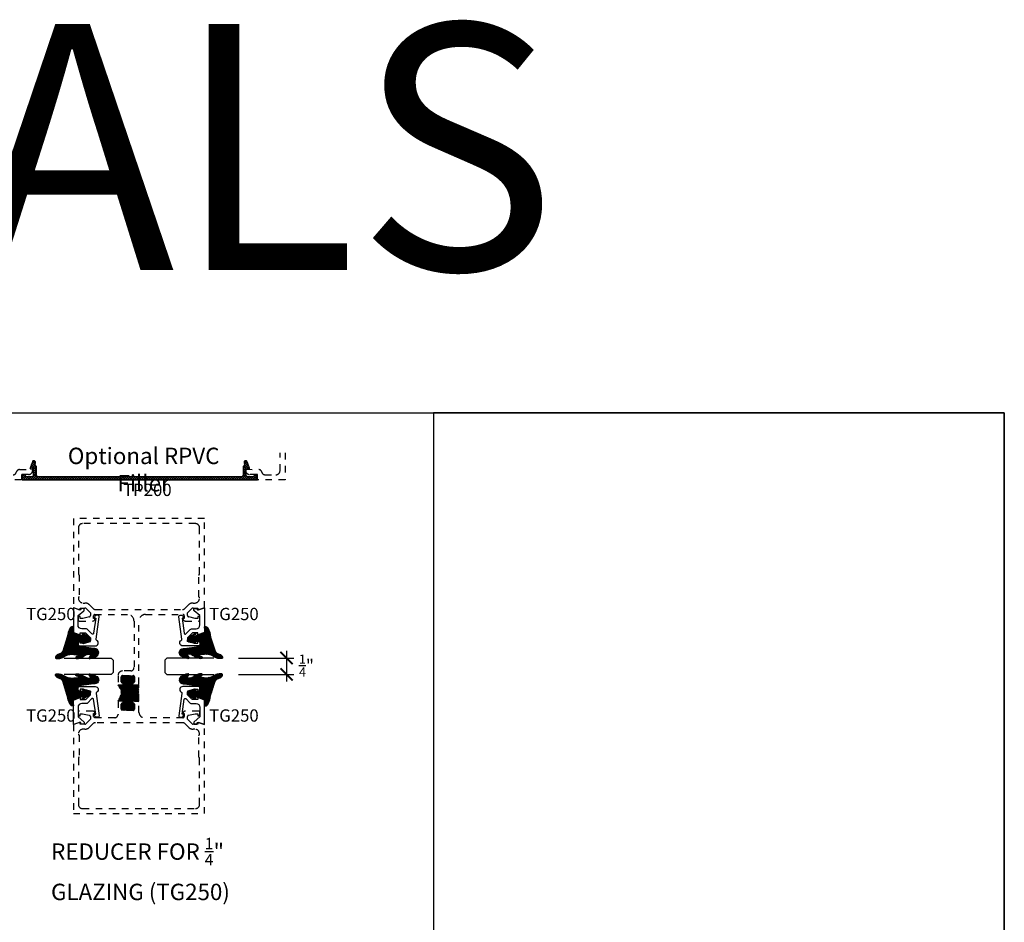
# Model space of a CAD drawing. Units: inches. Extents: x -40 to 68, y 0 to 550.
# Drawn here: x 15 to 30, y 536 to 550 of the extents above; entities that cross this region are included whole.
import ezdxf

# ---------------------------------------------------------------- set-up
doc = ezdxf.new("R2010")
doc.units = ezdxf.units.IN
doc.header["$LTSCALE"] = 0.5
doc.header["$MEASUREMENT"] = 0
doc.linetypes.add('HIDDEN2', pattern=[0.1875, 0.125, -0.0625])
for name, color, linetype in [('Arcadia-Dim', 4, 'Continuous'), ('Arcadia-Hidden', 1, 'HIDDEN2'), ('Arcadia-Profile', 5, 'Continuous'), ('Arcadia-Shade', 8, 'Continuous'), ('Arcadia-Text', 3, 'Continuous')]:
    doc.layers.add(name, color=color, linetype=linetype)
doc.layers.add('Arcadia-mview', color=6, linetype='Continuous', plot=False)
doc.styles.get("Standard").update_dxf_attribs({"font": 'ARIALN.TTF'})
doc.dimstyles.new('Arcadia-2', dxfattribs={"dimscale": 2, "dimtxt": 0.0938, "dimasz": 0.0938, "dimexe": 0.0546, "dimexo": 0.0469, "dimgap": 0.0469, "dimtad": 0, "dimtih": 1, "dimdec": 4, "dimrnd": 0.0625, "dimzin": 3, "dimdsep": 46, "dimlunit": 4, "dimtxsty": 'Standard', "dimblk": 'ARCHTICK', "dimcen": 0.0469, "dimdle": 0.0546, "dimclrd": 256, "dimclre": 256, "dimclrt": 256, "dimadec": 0, "dimazin": 0, "dimtfac": 0.75, "dimtix": 1, "dimtmove": 2, "dimatfit": 3, "dimfxl": 1, "dimtolj": 1, "dimtzin": 3, "dimlwd": -3, "dimlwe": -3, "dimarcsym": 0})

# ---------------------------------------------------------------- blocks, each defined once
blk = doc.blocks.new('TP200')
at = {"layer": 'Arcadia-Shade', "lineweight": -3}
h = blk.add_hatch(dxfattribs=at)
h.set_pattern_fill('ANSI37', color=256, scale=0.2)
h.set_pattern_definition([(45, (22.158666, -535.25508), (-0.0176776695, 0.0176776695), []), (135, (22.158666, -535.25508), (-0.0176776695, -0.0176776695), [])])
h.paths.add_polyline_path([(0.245, 0.045, -0.414214), (0.22, 0.07), (0.22, 0.191, 0.262733), (0.208, 0.212, -0.358763), (0.197, 0.242), (0.203, 0.257, 0.520906), (0.179, 0.291, 0.315006), (0.156, 0.275), (0.121, 0.179, 0.520906), (0.131, 0.166), (0.17, 0.166), (0.17, 0.07, -0.414214), (0.145, 0.045), (0.075, 0.045, -0.414214), (0.05, 0.07), (0.05, 0.08), (0, 0.08), (0, 0), (3.59, 0), (3.59, 0.08), (3.54, 0.08), (3.54, 0.07, -0.414214), (3.515, 0.045), (3.445, 0.045, -0.414214), (3.42, 0.07), (3.42, 0.166), (3.46, 0.166, 0.520906), (3.469, 0.179), (3.434, 0.275, 0.315006), (3.411, 0.291, 0.520906), (3.387, 0.257), (3.393, 0.242, -0.358763), (3.382, 0.212, 0.262733), (3.37, 0.191), (3.37, 0.07, -0.414214), (3.345, 0.045)])
at = {"layer": 'Arcadia-Profile'}
blk.add_lwpolyline([(0.197, 0.242), (0.203, 0.257, 0.520906), (0.179, 0.291, 0.315006), (0.156, 0.275), (0.121, 0.179, 0.520906), (0.131, 0.166), (0.17, 0.166), (0.17, 0.07, -0.414214), (0.145, 0.045), (0.075, 0.045, -0.414214), (0.05, 0.07), (0.05, 0.08), (0, 0.08), (0, 0), (3.59, 0), (3.59, 0.08), (3.54, 0.08), (3.54, 0.07, -0.414214), (3.515, 0.045), (3.445, 0.045, -0.414214), (3.42, 0.07), (3.42, 0.166), (3.46, 0.166, 0.520906), (3.469, 0.179), (3.434, 0.275, 0.315006), (3.411, 0.291, 0.520906), (3.387, 0.257), (3.393, 0.242, -0.358763), (3.382, 0.212, 0.262733), (3.37, 0.191), (3.37, 0.07, -0.414214), (3.345, 0.045), (0.245, 0.045, -0.414214), (0.22, 0.07), (0.22, 0.191, 0.262733), (0.208, 0.212, -0.358763)], format="xyb", close=True, dxfattribs=at)
blk = doc.blocks.new('VTL-TG')
at = {"layer": 'Arcadia-Shade', "lineweight": -3}
h = blk.add_hatch(dxfattribs=at)
h.set_pattern_fill('ANSI31', color=256, scale=0.1, style=0)
edge = h.paths.add_edge_path()
edge.add_spline(control_points=[(0.115, -0.014), (0.123, -0.003), (0.143, 0.025), (0.161, 0.072), (0.165, 0.112), (0.162, 0.158), (0.125, 0.143), (0.099, 0.118), (0.094, 0.069), (0.064, 0.046), (0.05, 0.035)], knot_values=[0, 0, 0, 0, 0.041878, 0.103281, 0.143074, 0.175155, 0.205203, 0.231044, 0.285688, 0.338416, 0.338416, 0.338416, 0.338416], degree=3, periodic=0)
edge.add_line((0.05, 0.035), (-0.165, -0.034))
edge.add_arc((-0.126, -0.407), 0.375, 95.9, 118.3357)
edge.add_arc((-0.289, -0.112), 0.0377, 114.7971, 204.6485)
edge.add_line((-0.323, -0.127), (-0.231, -0.115))
edge.add_line((-0.231, -0.115), (-0.16, -0.346))
edge.add_line((-0.16, -0.346), (-0.205, -0.263))
edge.add_arc((-0.213, -0.269), 0.01, 34.0359, 214.0359)
edge.add_line((-0.222, -0.274), (-0.153, -0.382))
edge.add_line((-0.153, -0.382), (-0.1, -0.385))
edge.add_line((-0.1, -0.385), (-0.069, -0.281))
edge.add_arc((-0.078, -0.276), 0.01, 330.8088, 510.8088)
edge.add_line((-0.086, -0.271), (-0.101, -0.327))
edge.add_line((-0.101, -0.327), (-0.094, -0.201))
edge.add_arc((-0.084, -0.201), 0.01, 90, 180, ccw=False)
edge.add_line((-0.084, -0.191), (-0.044, -0.191))
edge.add_arc((-0.044, -0.216), 0.025, 0, 90, ccw=False)
edge.add_line((-0.019, -0.216), (0.011, -0.434))
edge.add_arc((0.071, -0.451), 0.0622, 164.2135, 322.7827)
edge.add_arc((-0.149, -0.317), 0.32, 327.5778, 348.0066)
edge.add_arc((0.153, -0.378), 0.012, 332.1988, 475.4218)
edge.add_line((0.148, -0.367), (0.118, -0.385))
edge.add_arc((0.111, -0.371), 0.015, 180, 295.4218, ccw=False)
edge.add_line((0.096, -0.371), (0.1, -0.337))
edge.add_spline(control_points=[(0.1, -0.337), (0.101, -0.332), (0.104, -0.321), (0.113, -0.31), (0.117, -0.299), (0.12, -0.295), (0.121, -0.294)], knot_values=[0, 0, 0, 0, 0.016183, 0.032854, 0.043903, 0.049112, 0.049112, 0.049112, 0.049112], degree=3, periodic=0)
edge.add_spline(control_points=[(0.121, -0.294), (0.122, -0.293), (0.125, -0.29), (0.128, -0.283), (0.138, -0.274), (0.143, -0.255), (0.151, -0.239), (0.156, -0.223), (0.159, -0.209), (0.163, -0.196), (0.163, -0.185), (0.165, -0.177), (0.163, -0.172), (0.163, -0.168), (0.159, -0.165), (0.154, -0.163), (0.148, -0.163), (0.142, -0.164), (0.135, -0.166), (0.129, -0.175), (0.129, -0.187), (0.124, -0.199), (0.119, -0.204), (0.118, -0.206)], knot_values=[0, 0, 0, 0, 0.004027, 0.009774, 0.023228, 0.044337, 0.064999, 0.078825, 0.093622, 0.108418, 0.118683, 0.127881, 0.131119, 0.134931, 0.139743, 0.144552, 0.151353, 0.15742, 0.164327, 0.171398, 0.186983, 0.201502, 0.208169, 0.208169, 0.208169, 0.208169], degree=3, periodic=0)
edge.add_arc((0.114, -0.193), 0.0141, 170.497, 286.4765, ccw=False)
edge.add_line((0.1, -0.19), (0.1, -0.131))
edge.add_arc((0.318, -0.1), 0.22, 157.0591, 187.9261, ccw=False)
h.paths.add_polyline_path([(0.05, -0.109, -1), (0.026, -0.109, -1)], flags=16)
at = {"layer": 'Arcadia-Profile'}
for points in [[(0.1, -0.337), (0.1, -0.337), (0.096, -0.371, 0.551016), (0.118, -0.385), (0.148, -0.367, -0.721375), (0.163, -0.383, -0.089374), (0.12, -0.488, -0.828516), (0.011, -0.434), (-0.019, -0.216, 0.414214), (-0.044, -0.191), (-0.084, -0.191, 0.414214), (-0.094, -0.201), (-0.101, -0.327), (-0.086, -0.271, -1), (-0.069, -0.281), (-0.1, -0.385), (-0.153, -0.382), (-0.222, -0.274, -1), (-0.205, -0.263), (-0.16, -0.346), (-0.231, -0.115), (-0.323, -0.127, -0.413454), (-0.304, -0.077, -0.098208), (-0.165, -0.034), (0.05, 0.035)], [(0.1, -0.337), (0.1, -0.337), (0.096, -0.371, 0.551016), (0.118, -0.385), (0.148, -0.367, -0.721375), (0.163, -0.383, -0.089374), (0.12, -0.488, -0.828516), (0.011, -0.434), (-0.019, -0.216, 0.414214), (-0.044, -0.191), (-0.084, -0.191, 0.414214), (-0.094, -0.201), (-0.101, -0.327), (-0.086, -0.271, -1), (-0.069, -0.281), (-0.1, -0.385), (-0.153, -0.382), (-0.222, -0.274, -1), (-0.205, -0.263), (-0.16, -0.346), (-0.231, -0.115), (-0.323, -0.127, -0.413454), (-0.304, -0.077, -0.098208), (-0.165, -0.034), (0.05, 0.035)], [(0.115, -0.014, 0.135503), (0.1, -0.131), (0.1, -0.19, 0.554192), (0.118, -0.206)], [(0.115, -0.014, 0.135503), (0.1, -0.131), (0.1, -0.19, 0.554192), (0.118, -0.206)]]:
    blk.add_lwpolyline(points, format="xyb", dxfattribs=at)
blk.add_circle((0.038, -0.109), 0.0119, dxfattribs=at)
blk.add_circle((0.038, -0.109), 0.0119, dxfattribs=at)
for points in [[(0.05, 0.035), (0.087, 0.072), (0.108, 0.123), (0.126, 0.141), (0.155, 0.148), (0.164, 0.117), (0.16, 0.078), (0.138, 0.021), (0.115, -0.014)], [(0.1, -0.337), (0.105, -0.322), (0.114, -0.308), (0.118, -0.298), (0.121, -0.294)], [(0.118, -0.206), (0.122, -0.201), (0.128, -0.188), (0.131, -0.172), (0.136, -0.167), (0.142, -0.164), (0.148, -0.163), (0.155, -0.163), (0.159, -0.165), (0.163, -0.168), (0.164, -0.172), (0.164, -0.175), (0.164, -0.184), (0.163, -0.195), (0.159, -0.209), (0.156, -0.223), (0.151, -0.236), (0.143, -0.256), (0.135, -0.275), (0.127, -0.286), (0.124, -0.291), (0.121, -0.294)]]:
    blk.add_spline(points, degree=3, dxfattribs=at)
blk = doc.blocks.new('*U133')
at = {"layer": 'Arcadia-Profile'}
for p, q in [((0, 0.03125), (0, 0.75)), ((0.25, 0.75), (0.25, 0.03125)), ((0.03125, 0), (0, 0.03125)), ((0.21875, 0), (0.03125, 0)), ((0.25, 0.03125), (0.21875, 0))]:
    blk.add_line(p, q, dxfattribs=at)
blk = doc.blocks.new('_ArchTick')
at = {"color": 0, "linetype": 'ByBlock', "lineweight": -3, "const_width": 0.15}
blk.add_lwpolyline([(-0.5, -0.5), (0.5, 0.5)], dxfattribs=at)
blk = doc.blocks.new('*D127')
at = {"layer": 'Arcadia-Dim', "lineweight": -3, "transparency": 16777216}
for p, q in [((19.176, 540.365), (19.176, 539.897)), ((18.441, 540.256), (19.285, 540.256)), ((18.441, 540.006), (19.285, 540.006))]:
    blk.add_line(p, q, dxfattribs=at)
at = {"layer": 'Defpoints', "color": 0, "lineweight": -3, "transparency": 16777216}
for p in [(18.347, 540.256), (18.347, 540.006), (19.176, 540.006)]:
    blk.add_point(p, dxfattribs=at)
at = {"layer": 'Arcadia-Dim', "lineweight": -3, "transparency": 16777216, "xscale": 0.1876, "yscale": 0.1876, "zscale": 0.1876}
for p, rotation in [((19.176, 540.256), 90), ((19.176, 540.006), 270)]:
    blk.add_blockref('_ArchTick', p, dxfattribs=dict(at, rotation=rotation))
at = {"layer": 'Arcadia-Dim', "transparency": 16777216, "insert": (19.479, 540.14), "char_height": 0.1876, "attachment_point": 5}
blk.add_mtext('\\A1;{\\H0.750000x;\\S1/4;}"', dxfattribs=at)

msp = doc.modelspace()

# ---------------------------------------------------------------- hatches: boundary and pattern name
at = {"layer": 'Arcadia-Hidden', "lineweight": -3}
h = msp.add_hatch(dxfattribs=at)
h.set_pattern_fill('ANSI31', color=256, scale=0.1, angle=180, style=0)
h.set_pattern_definition([(225, (-88.761892, 15.034778), (0.00883883476, -0.00883883476), [])])
h.paths.add_polyline_path([(16.60404, 539.84794), (16.66954, 539.84794, 1), (16.66954, 539.87894), (16.66904, 539.87894, -0.41421356), (16.65404, 539.89394), (16.65404, 539.96894, -0.41421356), (16.67404, 539.98894), (16.83404, 539.98894, -0.41421356), (16.85404, 539.96894), (16.85404, 539.89394, -0.41910449), (16.83879, 539.87894, 1.00822976), (16.83854, 539.84794), (16.85404, 539.84794), (16.85404, 539.59794), (16.83854, 539.59794, 1), (16.83854, 539.56694), (16.83904, 539.56694, -0.41421356), (16.85404, 539.55194), (16.85404, 539.47694, -0.41421356), (16.83404, 539.45694), (16.67404, 539.45694, -0.41421356), (16.65404, 539.47694), (16.65404, 539.55194, -0.41910449), (16.66928, 539.56694, 1.00822976), (16.66954, 539.59794), (16.60404, 539.59794, 0.35266032)])
h.paths.add_polyline_path([(16.85404, 539.84794), (16.91404, 539.84799), (16.92404, 539.83799), (16.92404, 539.60799), (16.91399, 539.59794), (16.85404, 539.59794)])

# ---------------------------------------------------------------- linework, layer by layer
for p, q in [((16.85404, 539.84794), (16.91404, 539.84799)), ((16.85404, 539.59794), (16.91399, 539.59794))]:
    msp.add_line(p, q, dxfattribs=at)
at = {"layer": 'Arcadia-Hidden'}
for points in [[(14.77658, 543.38559), (14.77658, 543.11555, 0.41421356), (14.84058, 543.05155), (15.0038, 543.05155, 0.35438848), (15.05272, 543.0912, -0.34778227), (15.10046, 543.13084), (15.30069, 543.13555), (15.30069, 543.11755, -0.41421356), (15.23869, 543.05555), (15.13069, 543.05555), (15.13069, 542.97555), (14.70058, 542.97555), (14.70058, 543.38559)], [(19.15257, 543.38559), (19.15257, 542.97555), (18.72064, 542.97555), (18.72064, 543.05555), (18.61264, 543.05555, -0.41421356), (18.55064, 543.11755), (18.55064, 543.13555), (18.75086, 543.13084, -0.34778227), (18.7986, 543.0912, 0.35438848), (18.84752, 543.05155), (19.01257, 543.05155, 0.41421356), (19.07657, 543.11555), (19.07657, 543.38559)]]:
    msp.add_lwpolyline(points, format="xyb", dxfattribs=at)
at = {"layer": 'Arcadia-Hidden', "lineweight": -3}
for points in [[(16.11591, 539.25464, -0.19891237), (16.09824, 539.24732), (16.02654, 539.24732), (16.02654, 539.27632), (15.92404, 539.24029), (15.92404, 537.88277), (17.92404, 537.88277), (17.92404, 539.24029), (17.82154, 539.27632), (17.82154, 539.24732), (17.74984, 539.24732, -0.19902025), (17.73215, 539.25465), (17.66554, 539.32132), (17.66554, 539.36327, -0.35032028), (17.68111, 539.38277), (17.78354, 539.40527), (17.82154, 539.40527), (17.82154, 539.37627), (17.83354, 539.37627, 0.41421356), (17.85354, 539.39627), (17.85354, 539.42527, 0.41421356), (17.83354, 539.44527), (17.63154, 539.44527, 0.41421356), (17.59354, 539.40726), (17.61554, 539.40726), (17.61554, 539.36526, -0.41421356), (17.59554, 539.34526), (17.02404, 539.34526, -0.45742236), (16.92404, 539.42526), (16.92404, 539.58799), (16.91404, 539.59799), (16.92404, 539.60799), (16.92404, 539.83799), (16.91404, 539.84799), (16.92404, 539.85799), (16.92404, 540.82027, -0.41423662), (17.02404, 540.92027), (17.59554, 540.92022, -0.41421356), (17.61554, 540.90022), (17.61554, 540.85822), (17.59354, 540.85822, 0.41421356), (17.63154, 540.82022), (17.83354, 540.82022, 0.41421356), (17.85354, 540.84022), (17.85354, 540.86922, 0.41421356), (17.83354, 540.88922), (17.82154, 540.88922), (17.82154, 540.86022), (17.78354, 540.86022), (17.68111, 540.88271, -0.35032028), (17.66554, 540.90222), (17.66554, 540.94417), (17.73216, 541.01085, -0.19891237), (17.74984, 541.01817), (17.82154, 541.01817), (17.82154, 540.98917), (17.92404, 541.0252), (17.92404, 542.38272), (15.92404, 542.38272), (15.92404, 541.0252), (16.02654, 540.98917), (16.02654, 541.01817), (16.09824, 541.01817, -0.19902025), (16.11592, 541.01084), (16.18254, 540.94417), (16.18254, 540.90222, -0.35032028), (16.16696, 540.88271), (16.06454, 540.86022), (16.02654, 540.86022), (16.02654, 540.88922), (16.01454, 540.88922, 0.41421356), (15.99454, 540.86922), (15.99454, 540.84022, 0.41421356), (16.01454, 540.82022), (16.21653, 540.82022, 0.41421356), (16.25454, 540.85822), (16.23254, 540.85822), (16.23254, 540.90022, -0.4141905), (16.25253, 540.92022), (16.74912, 540.92026, -0.41103582), (16.84804, 540.82027), (16.84804, 540.10899, -0.41409544), (16.79806, 540.05899), (16.67404, 540.05894, 0.41421356), (16.60404, 539.98894), (16.60404, 539.84794), (16.66954, 539.84794, 1), (16.66954, 539.87894), (16.66904, 539.87894, -0.41421356), (16.65404, 539.89394), (16.65404, 539.96894, -0.41421356), (16.67404, 539.98894), (16.83404, 539.98894, -0.41421356), (16.85404, 539.96894), (16.85404, 539.89394, -0.41421356), (16.83904, 539.87894), (16.83854, 539.87894, 1), (16.83854, 539.84794), (16.85404, 539.84794), (16.85404, 539.59794), (16.83854, 539.59794, 1), (16.83854, 539.56694), (16.83904, 539.56694, -0.41421356), (16.85404, 539.55194), (16.85404, 539.47694, -0.41421356), (16.83404, 539.45694), (16.67404, 539.45694, -0.41421356), (16.65404, 539.47694), (16.65404, 539.55194, -0.41421356), (16.66904, 539.56694), (16.66954, 539.56694, 1), (16.66954, 539.59794), (16.60404, 539.59794), (16.60404, 539.39526, -0.41421356), (16.55404, 539.34526), (16.25254, 539.34526, -0.41421356), (16.23254, 539.36526), (16.23254, 539.40726), (16.25454, 539.40726, 0.41421356), (16.21653, 539.44527), (16.01454, 539.44527, 0.41421356), (15.99454, 539.42527), (15.99454, 539.39627, 0.41421356), (16.01454, 539.37627), (16.02654, 539.37627), (16.02654, 539.40527), (16.06454, 539.40527), (16.16696, 539.38277, -0.35032028), (16.18254, 539.36327), (16.18254, 539.32132)], [(16.22441, 541.01087, 0.19893261), (16.25977, 540.99623), (17.58841, 540.99633, 0.19889213), (17.62376, 541.01097), (17.67797, 541.06519, -0.19891237), (17.74939, 541.09477), (17.77404, 541.09477, 0.41421356), (17.84804, 541.16877), (17.84804, 541.16977, 0.24153136), (17.83804, 541.18926), (17.83804, 541.5217, 0.2497116), (17.84804, 541.54391), (17.84804, 542.24277, 0.41421356), (17.78404, 542.30677), (16.06404, 542.30677, 0.41421356), (16.00004, 542.24277), (16.00004, 541.54391, 0.2497116), (16.01004, 541.5217), (16.01004, 541.18926, 0.24153136), (16.00004, 541.16977), (16.00004, 541.16877, 0.41421356), (16.07404, 541.09477), (16.09868, 541.09477, -0.19891237), (16.1701, 541.06519)], [(17.62365, 539.25462, 0.19891237), (17.5883, 539.26926), (16.25977, 539.26926, 0.19891237), (16.22442, 539.25462), (16.1701, 539.2003, -0.19891237), (16.09868, 539.17072), (16.07404, 539.17072, 0.41421356), (16.00004, 539.09672), (16.00004, 539.09572, 0.24153136), (16.01004, 539.07623), (16.01004, 538.74379, 0.2497116), (16.00004, 538.72158), (16.00004, 538.02272, 0.41421356), (16.06404, 537.95872), (17.78404, 537.95872, 0.41421356), (17.84804, 538.02272), (17.84804, 538.72158, 0.2497116), (17.83804, 538.74379), (17.83804, 539.07623, 0.24153136), (17.84804, 539.09572), (17.84804, 539.09672, 0.41421356), (17.77404, 539.17072), (17.74939, 539.17072, -0.19891237), (17.67797, 539.2003)]]:
    msp.add_lwpolyline(points, format="xyb", close=True, dxfattribs=at)
msp.add_arc((16.44885, 539.72294), 0.19927, 321.148552, 38.851448, dxfattribs=at)
at = {"layer": 'Arcadia-mview', "lineweight": -3}
for points in [[(-1.87347, 543.99542), (30.12653, 543.99542), (30.12653, 506.67709), (-1.87347, 506.67709)], [(30.12653, 543.99542), (21.41556, 543.99542), (21.41556, 534.61435), (30.12653, 534.61435)]]:
    msp.add_lwpolyline(points, close=True, dxfattribs=at)
at = {"layer": 'Arcadia-Profile'}
for points in [[(16.1406, 540.69231, 0.19902026), (16.12291, 540.69964), (16.11884, 540.69964), (16.05384, 540.69964, -0.41421356), (15.99384, 540.75964), (15.99384, 540.90281), (16.08248, 540.97719, 0.22169466), (16.08784, 540.98868), (16.08784, 541.00869, 0.41421356), (16.08284, 541.01369), (16.04284, 541.01369, 0.41421356), (16.03784, 541.00869), (16.03784, 541.00337, -0.51503384), (16.01796, 540.98919), (15.92384, 541.0216), (15.92384, 540.64669), (16.02634, 540.61058), (16.02634, 540.63964), (16.09804, 540.63964, -0.19891237), (16.11572, 540.63232), (16.18234, 540.56564), (16.18234, 540.52369, -0.35411857), (16.1665, 540.50413), (16.06434, 540.48169), (16.02634, 540.48169), (16.02634, 540.51064), (16.01434, 540.51064, 0.41421356), (15.99434, 540.49064), (15.99434, 540.46164, 0.41421356), (16.01434, 540.44164), (16.25743, 540.44164, 0.76489538), (16.28017, 540.52547, -0.30405597), (16.27047, 540.54552), (16.31732, 540.88591, 0.45572626), (16.29751, 540.9087), (16.27684, 540.9087, 0.41421356), (16.24584, 540.8777), (16.24584, 540.8697, 0.41421356), (16.25084, 540.8647), (16.26384, 540.8647), (16.23246, 540.63437, -0.61896232), (16.207, 540.62585)], [(17.70748, 540.69231, -0.19902026), (17.72516, 540.69964), (17.72923, 540.69964), (17.79423, 540.69964, 0.41421356), (17.85423, 540.75964), (17.85423, 540.90281), (17.76559, 540.97719, -0.22169466), (17.76023, 540.98868), (17.76023, 541.00869, -0.41421356), (17.76523, 541.01369), (17.80523, 541.01369, -0.41421356), (17.81023, 541.00869), (17.81023, 541.00337, 0.51503384), (17.83011, 540.98919), (17.92423, 541.0216), (17.92423, 540.64669), (17.82173, 540.61058), (17.82173, 540.63964), (17.75003, 540.63964, 0.19891237), (17.73235, 540.63232), (17.66573, 540.56564), (17.66573, 540.52369, 0.35411857), (17.68157, 540.50413), (17.78373, 540.48169), (17.82173, 540.48169), (17.82173, 540.51064), (17.83373, 540.51064, -0.41421356), (17.85373, 540.49064), (17.85373, 540.46164, -0.41421356), (17.83373, 540.44164), (17.59064, 540.44164, -0.76489538), (17.5679, 540.52547, 0.30405597), (17.5776, 540.54552), (17.53075, 540.88591, -0.45572626), (17.55056, 540.9087), (17.57123, 540.9087, -0.41421356), (17.60223, 540.8777), (17.60223, 540.8697, -0.41421356), (17.59723, 540.8647), (17.58423, 540.8647), (17.61561, 540.63437, 0.61896232), (17.64107, 540.62585)], [(16.1406, 539.56951, -0.19902026), (16.12291, 539.56218), (16.11884, 539.56218), (16.05384, 539.56218, 0.41421356), (15.99384, 539.50218), (15.99384, 539.359), (16.08248, 539.28462, -0.22169466), (16.08784, 539.27313), (16.08784, 539.25313, -0.41421356), (16.08284, 539.24813), (16.04284, 539.24813, -0.41421356), (16.03784, 539.25313), (16.03784, 539.25845, 0.51503384), (16.01796, 539.27263), (15.92384, 539.24022), (15.92384, 539.61513), (16.02634, 539.65124), (16.02634, 539.62218), (16.09804, 539.62218, 0.19891237), (16.11572, 539.6295), (16.18234, 539.69618), (16.18234, 539.73813, 0.35411857), (16.1665, 539.75769), (16.06434, 539.78013), (16.02634, 539.78013), (16.02634, 539.75118), (16.01434, 539.75118, -0.41421356), (15.99434, 539.77118), (15.99434, 539.80018, -0.41421356), (16.01434, 539.82018), (16.25743, 539.82018, -0.76489538), (16.28017, 539.73635, 0.30405597), (16.27047, 539.7163), (16.31732, 539.37591, -0.45572626), (16.29751, 539.35312), (16.27684, 539.35312, -0.41421356), (16.24584, 539.38412), (16.24584, 539.39212, -0.41421356), (16.25084, 539.39712), (16.26384, 539.39712), (16.23246, 539.62745, 0.61896232), (16.207, 539.63597)], [(17.70748, 539.56951, 0.19902026), (17.72516, 539.56218), (17.72923, 539.56218), (17.79423, 539.56218, -0.41421356), (17.85423, 539.50218), (17.85423, 539.359), (17.76559, 539.28462, 0.22169466), (17.76023, 539.27313), (17.76023, 539.25313, 0.41421356), (17.76523, 539.24813), (17.80523, 539.24813, 0.41421356), (17.81023, 539.25313), (17.81023, 539.25845, -0.51503384), (17.83011, 539.27263), (17.92423, 539.24022), (17.92423, 539.61513), (17.82173, 539.65124), (17.82173, 539.62218), (17.75003, 539.62218, -0.19891237), (17.73235, 539.6295), (17.66573, 539.69618), (17.66573, 539.73813, -0.35411857), (17.68157, 539.75769), (17.78373, 539.78013), (17.82173, 539.78013), (17.82173, 539.75118), (17.83373, 539.75118, 0.41421356), (17.85373, 539.77118), (17.85373, 539.80018, 0.41421356), (17.83373, 539.82018), (17.59064, 539.82018, 0.76489538), (17.5679, 539.73635, -0.30405597), (17.5776, 539.7163), (17.53075, 539.37591, 0.45572626), (17.55056, 539.35312), (17.57123, 539.35312, 0.41421356), (17.60223, 539.38412), (17.60223, 539.39212, 0.41421356), (17.59723, 539.39712), (17.58423, 539.39712), (17.61561, 539.62745, -0.61896232), (17.64107, 539.63597)]]:
    msp.add_lwpolyline(points, format="xyb", close=True, dxfattribs=at)

# ---------------------------------------------------------------- block references
at = {"layer": 'Arcadia-Profile', "xscale": -1}
for p, rotation in [((15.79681, 540.41025), 90), ((18.05126, 539.85157), 270)]:
    msp.add_blockref('VTL-TG', p, dxfattribs=dict(at, rotation=rotation))
at = {"layer": 'Arcadia-Profile'}
for p, rotation in [((18.05126, 540.41025), 270), ((15.79681, 539.85157), 90.00000000000001)]:
    msp.add_blockref('VTL-TG', p, dxfattribs=dict(at, rotation=rotation))
at = {"layer": 'Arcadia-Profile', "lineweight": -3, "rotation": 90.00000000000001}
msp.add_blockref('*U133', (16.53192, 540.00577), dxfattribs=at)
at = {"layer": 'Arcadia-Profile', "lineweight": -3, "xscale": -1, "rotation": 270}
msp.add_blockref('*U133', (17.31616, 540.00577), dxfattribs=at)
at = {"layer": 'Arcadia-Shade', "lineweight": -3}
msp.add_blockref('TP200', (15.14113, 542.97555), dxfattribs=at)

# ---------------------------------------------------------------- texts
at = {"layer": 'Arcadia-Text', "lineweight": -3}
for s, p in [('TP200', (16.68147, 542.72751)), ('TG250', (15.20133, 540.83357)), ('TG250', (17.99522, 540.83357)), ('TG250', (15.20133, 539.285)), ('TG250', (17.99522, 539.285))]:
    msp.add_text(s, height=0.1875, dxfattribs=at).set_placement(p)
at = {"layer": 'Arcadia-Text', "lineweight": -3, "char_height": 0.25}
for s, insert, attachment_point in [('\\A1;Optional RPVC Filler', (16.99507, 543.46457), 2), ('\\A1;\\pi0.36462;REDUCER FOR {\\H0.7x;\\S1/4;}" \\P\\pi0.35691;GLAZING (TG250)', (15.49305, 537.51269), 1)]:
    msp.add_mtext_dynamic_manual_height_columns(s, width=3.0838652, gutter_width=1.25, heights=[0], dxfattribs=dict(at, insert=insert, attachment_point=attachment_point))
at = {"layer": 'Defpoints', "lineweight": -3}
msp.add_text('VERTICALS', height=3.75, dxfattribs=at).set_placement((-2.67345, 546.1774))

# ---------------------------------------------------------------- dimensions: what is measured, and where the dimension line sits
at = {"layer": 'Arcadia-Dim'}
dim = msp.add_linear_dim(base=(19.17622, 540.00577), p1=(18.34741, 540.25577), p2=(18.34741, 540.00577), angle=90, dimstyle='Arcadia-2', dxfattribs=at)
dim.commit()
dim.dimension.update_dxf_attribs({"geometry": '*D127', "text_midpoint": (19.47853, 540.13986), "dimtype": 160})

doc.saveas('drawing.dxf')
